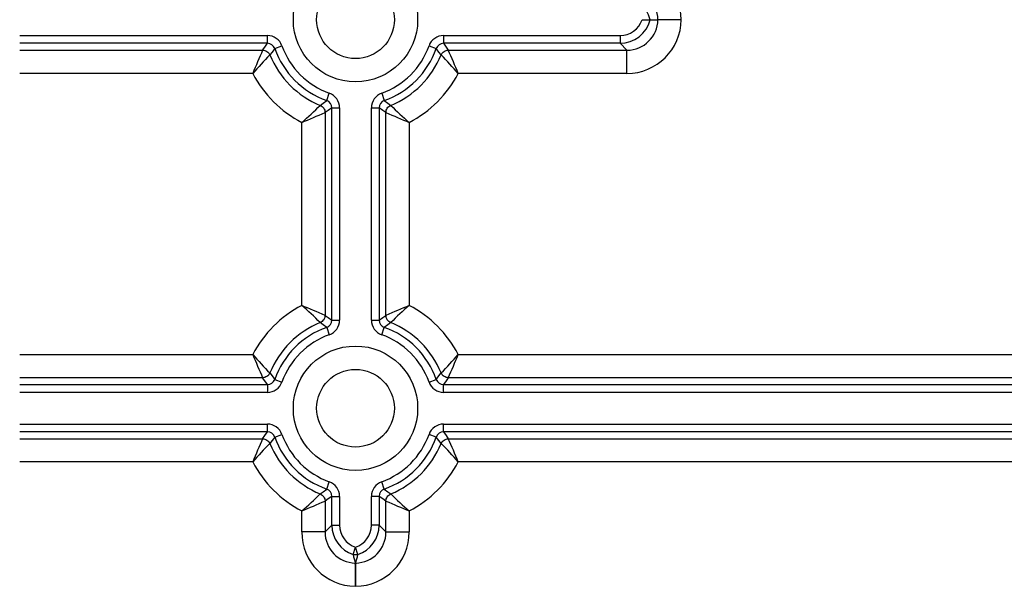
# Model space of a CAD drawing. Extents: x -215 to -30, y 0 to 285.
# Drawn here: x -179 to -167, y 150 to 157 of the extents above; entities that cross this region are included whole.
import ezdxf

# ---------------------------------------------------------------- set-up
doc = ezdxf.new("R2010")
doc.units = 0
doc.header["$MEASUREMENT"] = 0
doc.layers.add('DIBUIX', color=7, linetype='CONTINUOUS')

msp = doc.modelspace()

# ---------------------------------------------------------------- linework, layer by layer
at = {"layer": 'DIBUIX'}
for p, q in [((-171.32419, 157.11113), (-171.2203, 157.11113)), ((-171.2203, 157.11113), (-171.12068, 157.11113)), ((-170.82094, 157.11113), (-171.12068, 157.11113)), ((-176.14713, 156.80696), (-176.14713, 156.90686)), ((-173.87863, 156.90686), (-171.60832, 156.90686)), ((-173.87863, 156.90686), (-173.87863, 156.80696)), ((-171.60832, 156.90686), (-171.60832, 156.80696)), ((-176.05302, 156.74058), (-175.95891, 156.77411)), ((-174.06685, 156.77411), (-173.97274, 156.74058)), ((-171.60832, 156.80696), (-173.87863, 156.80696)), ((-171.52024, 156.71887), (-171.60832, 156.80696)), ((-173.81811, 156.71887), (-171.52024, 156.71887)), ((-171.52024, 156.41916), (-171.52024, 156.71887)), ((-171.52024, 156.41916), (-173.69108, 156.41916)), ((-175.38343, 156.07099), (-175.3499, 156.1651)), ((-174.67585, 156.1651), (-174.64233, 156.07099)), ((-175.40514, 155.91637), (-175.40514, 153.3059)), ((-175.31705, 153.24538), (-175.31705, 155.97688)), ((-175.31705, 155.97688), (-175.21715, 155.97688)), ((-175.21715, 155.97688), (-175.21715, 153.24538)), ((-174.80861, 153.24538), (-174.80861, 155.97688)), ((-174.80861, 155.97688), (-174.7087, 155.97688)), ((-174.7087, 155.97688), (-174.7087, 153.24538)), ((-174.62062, 153.3059), (-174.62062, 155.91637)), ((-175.70485, 153.43293), (-175.70485, 155.78933)), ((-174.3209, 155.78933), (-174.3209, 153.43293)), ((-175.31705, 153.24538), (-175.21715, 153.24538)), ((-174.80861, 153.24538), (-174.7087, 153.24538)), ((-175.38343, 153.15127), (-175.3499, 153.05716)), ((-174.67585, 153.05716), (-174.64233, 153.15127)), ((-173.69108, 152.8031), (-162.73468, 152.8031)), ((-176.05302, 152.48168), (-175.95891, 152.44816)), ((-174.06685, 152.44816), (-173.97274, 152.48168)), ((-162.60764, 152.50339), (-173.81811, 152.50339)), ((-176.14713, 152.41531), (-176.14713, 152.3154)), ((-173.87863, 152.41531), (-162.54713, 152.41531)), ((-173.87863, 152.3154), (-173.87863, 152.41531)), ((-162.54713, 152.3154), (-173.87863, 152.3154)), ((-176.14713, 151.80696), (-176.14713, 151.90686)), ((-173.87863, 151.90686), (-162.54713, 151.90686)), ((-173.87863, 151.80696), (-173.87863, 151.90686)), ((-176.05302, 151.74058), (-175.95891, 151.77411)), ((-173.97274, 151.74058), (-174.06685, 151.77411)), ((-162.54713, 151.80696), (-173.87863, 151.80696)), ((-173.81811, 151.71887), (-162.60764, 151.71887)), ((-162.73468, 151.41916), (-173.69108, 151.41916)), ((-175.38343, 151.07099), (-175.3499, 151.1651)), ((-174.64233, 151.07099), (-174.67585, 151.1651)), ((-175.31705, 150.97688), (-175.21715, 150.97688)), ((-175.31705, 150.60657), (-175.31705, 150.97688)), ((-175.21715, 150.97688), (-175.21715, 150.60657)), ((-174.7087, 150.97688), (-174.80861, 150.97688)), ((-174.80861, 150.60657), (-174.80861, 150.97688)), ((-174.7087, 150.97688), (-174.7087, 150.60657)), ((-175.40514, 150.91637), (-175.40514, 150.51849)), ((-174.62062, 150.51849), (-174.62062, 150.91637)), ((-175.70485, 150.51849), (-175.70485, 150.78933)), ((-174.3209, 150.78933), (-174.3209, 150.51849)), ((-175.40514, 150.51849), (-175.31705, 150.60657)), ((-175.31705, 150.60657), (-175.21715, 150.60657)), ((-174.7087, 150.60657), (-174.80861, 150.60657)), ((-174.7087, 150.60657), (-174.62062, 150.51849)), ((-175.40514, 150.51849), (-175.70485, 150.51849)), ((-174.62062, 150.51849), (-174.3209, 150.51849)), ((-175.04464, 150.22778), (-175.01288, 150.32244)), ((-174.98111, 150.22778), (-175.01288, 150.32244))]:
    msp.add_line(p, q, dxfattribs=at)
at = {"layer": 'DIBUIX', "linetype": 'Continuous'}
for p, q in [((-179.33377, 156.90686), (-176.14713, 156.90686)), ((-176.14713, 156.80696), (-176.14713, 156.90686)), ((-173.87863, 156.90686), (-173.87863, 156.80696)), ((-173.87863, 156.90686), (-171.60832, 156.90686)), ((-176.14713, 156.80696), (-179.33378, 156.80696)), ((-176.20764, 156.71887), (-176.18058, 156.75884)), ((-176.18058, 156.75884), (-176.14713, 156.80696)), ((-176.05302, 156.74058), (-175.95891, 156.77411)), ((-174.06685, 156.77411), (-173.97274, 156.74058)), ((-173.87863, 156.80696), (-173.84518, 156.75884)), ((-171.60832, 156.80696), (-173.87863, 156.80696)), ((-173.84518, 156.75884), (-173.81811, 156.71887)), ((-179.3338, 156.71887), (-176.20764, 156.71887)), ((-176.20764, 156.71887), (-176.19297, 156.71777)), ((-176.19297, 156.71777), (-176.17861, 156.71453)), ((-176.17861, 156.71453), (-176.16488, 156.70921)), ((-176.16488, 156.70921), (-176.15208, 156.70195)), ((-176.15208, 156.70195), (-176.14048, 156.69288)), ((-176.14048, 156.69288), (-176.13034, 156.68221)), ((-176.13034, 156.68221), (-176.12188, 156.67017)), ((-176.12188, 156.67017), (-176.11527, 156.65702)), ((-176.08741, 156.69501), (-176.11527, 156.65702)), ((-176.05302, 156.74058), (-176.08741, 156.69501)), ((-173.93834, 156.69501), (-173.97274, 156.74058)), ((-173.91049, 156.65702), (-173.93834, 156.69501)), ((-173.91049, 156.65702), (-173.90388, 156.67017)), ((-173.90388, 156.67017), (-173.89541, 156.68221)), ((-173.89541, 156.68221), (-173.88527, 156.69288)), ((-173.88527, 156.69288), (-173.87367, 156.70195)), ((-173.87367, 156.70195), (-173.86087, 156.70921)), ((-173.86087, 156.70921), (-173.84715, 156.71453)), ((-173.84715, 156.71453), (-173.83279, 156.71777)), ((-173.83279, 156.71777), (-173.81811, 156.71887)), ((-173.81811, 156.71887), (-171.52024, 156.71887)), ((-176.33468, 156.41916), (-179.33384, 156.41916)), ((-171.52024, 156.41916), (-173.69108, 156.41916)), ((-175.38343, 156.07099), (-175.3499, 156.1651)), ((-174.67585, 156.1651), (-174.64233, 156.07099)), ((-175.46699, 156.00874), (-175.429, 156.0366)), ((-175.46699, 156.00874), (-175.45384, 156.00213)), ((-175.45384, 156.00213), (-175.4418, 155.99367)), ((-175.4418, 155.99367), (-175.43113, 155.98352)), ((-175.429, 156.0366), (-175.38343, 156.07099)), ((-174.64233, 156.07099), (-174.59676, 156.0366)), ((-174.59676, 156.0366), (-174.55877, 156.00874)), ((-174.59463, 155.98352), (-174.58396, 155.99367)), ((-174.58396, 155.99367), (-174.57192, 156.00213)), ((-174.57192, 156.00213), (-174.55877, 156.00874)), ((-175.43113, 155.98352), (-175.42206, 155.97193)), ((-175.42206, 155.97193), (-175.41479, 155.95913)), ((-175.41479, 155.95913), (-175.40948, 155.9454)), ((-175.40948, 155.9454), (-175.40624, 155.93104)), ((-175.40624, 155.93104), (-175.40514, 155.91637)), ((-175.36517, 155.94343), (-175.40514, 155.91637)), ((-175.40514, 155.91637), (-175.40514, 153.3059)), ((-175.31705, 155.97688), (-175.36517, 155.94343)), ((-175.31705, 153.24538), (-175.31705, 155.97688)), ((-175.31705, 155.97688), (-175.21715, 155.97688)), ((-175.21715, 155.97688), (-175.21715, 153.24538)), ((-174.80861, 155.97688), (-174.7087, 155.97688)), ((-174.80861, 153.24538), (-174.80861, 155.97688)), ((-174.66058, 155.94343), (-174.7087, 155.97688)), ((-174.7087, 155.97688), (-174.7087, 153.24538)), ((-174.62062, 155.91637), (-174.66058, 155.94343)), ((-174.62062, 155.91637), (-174.61952, 155.93104)), ((-174.62062, 153.3059), (-174.62062, 155.91637)), ((-174.61952, 155.93104), (-174.61628, 155.9454)), ((-174.61628, 155.9454), (-174.61096, 155.95913)), ((-174.61096, 155.95913), (-174.60369, 155.97193)), ((-174.60369, 155.97193), (-174.59463, 155.98352)), ((-175.70485, 153.43293), (-175.70485, 155.78933)), ((-174.3209, 155.78933), (-174.3209, 153.43293)), ((-175.45384, 153.22013), (-175.46699, 153.21352)), ((-175.429, 153.18567), (-175.46699, 153.21352)), ((-175.4418, 153.2286), (-175.45384, 153.22013)), ((-175.43113, 153.23874), (-175.4418, 153.2286)), ((-175.42206, 153.25033), (-175.43113, 153.23874)), ((-175.41479, 153.26314), (-175.42206, 153.25033)), ((-175.40948, 153.27686), (-175.41479, 153.26314)), ((-175.40624, 153.29122), (-175.40948, 153.27686)), ((-175.40514, 153.3059), (-175.40624, 153.29122)), ((-175.40514, 153.3059), (-175.36517, 153.27883)), ((-175.36517, 153.27883), (-175.31705, 153.24538)), ((-175.31705, 153.24538), (-175.21715, 153.24538)), ((-174.80861, 153.24538), (-174.7087, 153.24538)), ((-174.7087, 153.24538), (-174.66058, 153.27883)), ((-174.66058, 153.27883), (-174.62062, 153.3059)), ((-174.61952, 153.29122), (-174.62062, 153.3059)), ((-174.61628, 153.27686), (-174.61952, 153.29122)), ((-174.61096, 153.26314), (-174.61628, 153.27686)), ((-174.60369, 153.25033), (-174.61096, 153.26314)), ((-174.59463, 153.23874), (-174.60369, 153.25033)), ((-174.55877, 153.21352), (-174.59676, 153.18567)), ((-174.58396, 153.2286), (-174.59463, 153.23874)), ((-174.57192, 153.22013), (-174.58396, 153.2286)), ((-174.55877, 153.21352), (-174.57192, 153.22013)), ((-175.38343, 153.15127), (-175.429, 153.18567)), ((-175.38343, 153.15127), (-175.3499, 153.05716)), ((-174.67585, 153.05716), (-174.64233, 153.15127)), ((-174.59676, 153.18567), (-174.64233, 153.15127)), ((-179.33439, 152.8031), (-176.33468, 152.8031)), ((-173.69108, 152.8031), (-169.23078, 152.8031)), ((-176.20764, 152.50339), (-179.33444, 152.50339)), ((-176.19297, 152.50449), (-176.20764, 152.50339)), ((-176.18058, 152.46343), (-176.20764, 152.50339)), ((-176.17861, 152.50773), (-176.19297, 152.50449)), ((-176.14713, 152.41531), (-176.18058, 152.46343)), ((-176.16488, 152.51305), (-176.17861, 152.50773)), ((-176.15208, 152.52032), (-176.16488, 152.51305)), ((-176.14048, 152.52938), (-176.15208, 152.52032)), ((-176.13034, 152.54005), (-176.14048, 152.52938)), ((-176.12188, 152.55209), (-176.13034, 152.54005)), ((-176.11527, 152.56524), (-176.12188, 152.55209)), ((-176.11527, 152.56524), (-176.08741, 152.52725)), ((-176.08741, 152.52725), (-176.05302, 152.48168)), ((-176.05302, 152.48168), (-175.95891, 152.44816)), ((-174.06685, 152.44816), (-173.97274, 152.48168)), ((-173.97274, 152.48168), (-173.93834, 152.52725)), ((-173.93834, 152.52725), (-173.91049, 152.56524)), ((-173.90388, 152.55209), (-173.91049, 152.56524)), ((-173.89541, 152.54005), (-173.90388, 152.55209)), ((-173.88527, 152.52938), (-173.89541, 152.54005)), ((-173.87367, 152.52032), (-173.88527, 152.52938)), ((-173.84518, 152.46343), (-173.87863, 152.41531)), ((-173.86087, 152.51305), (-173.87367, 152.52032)), ((-173.84715, 152.50773), (-173.86087, 152.51305)), ((-173.83279, 152.50449), (-173.84715, 152.50773)), ((-173.81811, 152.50339), (-173.84518, 152.46343)), ((-173.81811, 152.50339), (-173.83279, 152.50449)), ((-169.23082, 152.50339), (-173.81811, 152.50339)), ((-176.14713, 152.3154), (-179.33447, 152.3154)), ((-179.33445, 152.41531), (-176.14713, 152.41531)), ((-176.14713, 152.41531), (-176.14713, 152.3154)), ((-173.87863, 152.41531), (-169.23083, 152.41531)), ((-173.87863, 152.3154), (-173.87863, 152.41531)), ((-169.23085, 152.3154), (-173.87863, 152.3154)), ((-179.33453, 151.90686), (-176.14713, 151.90686)), ((-176.14713, 151.80696), (-176.14713, 151.90686)), ((-173.87863, 151.90686), (-169.23091, 151.90686)), ((-173.87863, 151.80696), (-173.87863, 151.90686)), ((-179.33456, 151.71887), (-176.20764, 151.71887)), ((-176.14713, 151.80696), (-179.33455, 151.80696)), ((-176.20764, 151.71887), (-176.18058, 151.75884)), ((-176.20764, 151.71887), (-176.19297, 151.71777)), ((-176.19297, 151.71777), (-176.17861, 151.71453)), ((-176.18058, 151.75884), (-176.14713, 151.80696)), ((-176.17861, 151.71453), (-176.16488, 151.70921)), ((-176.16488, 151.70921), (-176.15208, 151.70195)), ((-176.15208, 151.70195), (-176.14048, 151.69288)), ((-176.14048, 151.69288), (-176.13034, 151.68221)), ((-176.13034, 151.68221), (-176.12188, 151.67017)), ((-176.08741, 151.69501), (-176.11527, 151.65702)), ((-176.05302, 151.74058), (-176.08741, 151.69501)), ((-176.05302, 151.74058), (-175.95891, 151.77411)), ((-173.97274, 151.74058), (-174.06685, 151.77411)), ((-173.93834, 151.69501), (-173.97274, 151.74058)), ((-173.91049, 151.65702), (-173.93834, 151.69501)), ((-173.90388, 151.67017), (-173.89541, 151.68221)), ((-173.89541, 151.68221), (-173.88527, 151.69288)), ((-173.88527, 151.69288), (-173.87367, 151.70195)), ((-169.23093, 151.80696), (-173.87863, 151.80696)), ((-173.87863, 151.80696), (-173.84518, 151.75884)), ((-173.87367, 151.70195), (-173.86087, 151.70921)), ((-173.86087, 151.70921), (-173.84715, 151.71453)), ((-173.84715, 151.71453), (-173.83279, 151.71777)), ((-173.84518, 151.75884), (-173.81811, 151.71887)), ((-173.83279, 151.71777), (-173.81811, 151.71887)), ((-173.81811, 151.71887), (-169.23094, 151.71887)), ((-176.12188, 151.67017), (-176.11527, 151.65702)), ((-173.91049, 151.65702), (-173.90388, 151.67017)), ((-176.33468, 151.41916), (-179.3346, 151.41916)), ((-169.23099, 151.41916), (-173.69108, 151.41916)), ((-175.429, 151.0366), (-175.38343, 151.07099)), ((-175.38343, 151.07099), (-175.3499, 151.1651)), ((-174.64233, 151.07099), (-174.67585, 151.1651)), ((-174.64233, 151.07099), (-174.59676, 151.0366)), ((-175.46699, 151.00874), (-175.429, 151.0366)), ((-175.46699, 151.00874), (-175.45384, 151.00213)), ((-175.45384, 151.00213), (-175.4418, 150.99367)), ((-175.4418, 150.99367), (-175.43113, 150.98352)), ((-175.43113, 150.98352), (-175.42206, 150.97193)), ((-175.42206, 150.97193), (-175.41479, 150.95913)), ((-175.41479, 150.95913), (-175.40948, 150.9454)), ((-175.40948, 150.9454), (-175.40624, 150.93104)), ((-175.40624, 150.93104), (-175.40514, 150.91637)), ((-175.36517, 150.94343), (-175.40514, 150.91637)), ((-175.31705, 150.97688), (-175.36517, 150.94343)), ((-175.31705, 150.60657), (-175.31705, 150.97688)), ((-175.31705, 150.97688), (-175.21715, 150.97688)), ((-175.21715, 150.97688), (-175.21715, 150.60657)), ((-174.7087, 150.97688), (-174.80861, 150.97688)), ((-174.80861, 150.60657), (-174.80861, 150.97688)), ((-174.66058, 150.94343), (-174.7087, 150.97688)), ((-174.7087, 150.97688), (-174.7087, 150.60657)), ((-174.62062, 150.91637), (-174.66058, 150.94343)), ((-174.62062, 150.91637), (-174.61952, 150.93104)), ((-174.61952, 150.93104), (-174.61628, 150.9454)), ((-174.61628, 150.9454), (-174.61096, 150.95913)), ((-174.61096, 150.95913), (-174.60369, 150.97193)), ((-174.60369, 150.97193), (-174.59463, 150.98352)), ((-174.59676, 151.0366), (-174.55877, 151.00874)), ((-174.59463, 150.98352), (-174.58396, 150.99367)), ((-174.58396, 150.99367), (-174.57192, 151.00213)), ((-174.57192, 151.00213), (-174.55877, 151.00874)), ((-175.40514, 150.91637), (-175.40514, 150.51849)), ((-174.62062, 150.51849), (-174.62062, 150.91637)), ((-175.70485, 150.51849), (-175.70485, 150.78933)), ((-174.3209, 150.78933), (-174.3209, 150.51849)), ((-175.40514, 150.51849), (-175.31705, 150.60657)), ((-175.31705, 150.60657), (-175.21715, 150.60657)), ((-174.7087, 150.60657), (-174.80861, 150.60657)), ((-174.7087, 150.60657), (-174.62062, 150.51849)), ((-175.40514, 150.51849), (-175.70485, 150.51849)), ((-174.62062, 150.51849), (-174.3209, 150.51849)), ((-175.04464, 150.22778), (-175.01288, 150.32244)), ((-174.98111, 150.22778), (-175.01288, 150.32244)), ((-175.03688, 150.22553), (-175.04464, 150.22778)), ((-175.02897, 150.22391), (-175.03688, 150.22553)), ((-175.02095, 150.22294), (-175.02897, 150.22391)), ((-175.01288, 150.22261), (-175.02095, 150.22294)), ((-175.00481, 150.22294), (-175.01288, 150.22261)), ((-174.99679, 150.22391), (-175.00481, 150.22294)), ((-174.98887, 150.22553), (-174.99679, 150.22391)), ((-174.98111, 150.22778), (-174.98887, 150.22553)), ((-175.01471, 150.11896), (-175.01532, 150.11898)), ((-175.0141, 150.11896), (-175.01471, 150.11896)), ((-175.01349, 150.11895), (-175.0141, 150.11896)), ((-175.01288, 150.11895), (-175.01349, 150.11895)), ((-175.01227, 150.11895), (-175.01288, 150.11895)), ((-175.01166, 150.11896), (-175.01227, 150.11895)), ((-175.01159, 150.0354), (-175.01224, 149.95432)), ((-175.01105, 150.11896), (-175.01166, 150.11896)), ((-175.01089, 150.09206), (-175.01159, 150.0354)), ((-175.01044, 150.11898), (-175.01105, 150.11896)), ((-175.01044, 150.11898), (-175.01089, 150.09206)), ((-175.01224, 149.95432), (-175.01273, 149.858)), ((-175.01287, 149.82056), (-175.01288, 149.81974)), ((-175.01288, 149.81974), (-175.01288, 149.81933)), ((-175.01288, 149.81933), (-175.01288, 149.81923)), ((-175.01288, 149.81923), (-175.01288, 149.81921)), ((-175.01288, 149.81921), (-175.01288, 149.8192)), ((-175.01288, 149.8192), (-175.01288, 149.8192)), ((-175.01286, 149.82545), (-175.01287, 149.82219)), ((-175.01287, 149.82219), (-175.01287, 149.82056)), ((-175.01283, 149.83197), (-175.01286, 149.82545)), ((-175.01273, 149.858), (-175.01283, 149.83197))]:
    msp.add_line(p, q, dxfattribs=at)
at = {"layer": 'DIBUIX', "flags": 128}
for points in [[(-176.20764, 156.71887), (-176.18058, 156.75884), (-176.14713, 156.80696)], [(-173.87863, 156.80696), (-173.84518, 156.75884), (-173.81811, 156.71887)], [(-176.20764, 156.71887), (-176.19297, 156.71777), (-176.17861, 156.71453), (-176.16488, 156.70921), (-176.15208, 156.70195), (-176.14048, 156.69288), (-176.13034, 156.68221), (-176.12188, 156.67017), (-176.11527, 156.65702)], [(-176.05302, 156.74058), (-176.08741, 156.69501), (-176.11527, 156.65702)], [(-173.91049, 156.65702), (-173.93834, 156.69501), (-173.97274, 156.74058)], [(-173.91049, 156.65702), (-173.90388, 156.67017), (-173.89541, 156.68221), (-173.88527, 156.69288), (-173.87367, 156.70195), (-173.86087, 156.70921), (-173.84715, 156.71453), (-173.83279, 156.71777), (-173.81811, 156.71887)], [(-175.46699, 156.00874), (-175.429, 156.0366), (-175.38343, 156.07099)], [(-175.46699, 156.00874), (-175.45384, 156.00213), (-175.4418, 155.99367), (-175.43113, 155.98352), (-175.42206, 155.97193), (-175.41479, 155.95913), (-175.40948, 155.9454), (-175.40624, 155.93104), (-175.40514, 155.91637)], [(-174.64233, 156.07099), (-174.59676, 156.0366), (-174.55877, 156.00874)], [(-174.62062, 155.91637), (-174.61952, 155.93104), (-174.61628, 155.9454), (-174.61096, 155.95913), (-174.60369, 155.97193), (-174.59463, 155.98352), (-174.58396, 155.99367), (-174.57192, 156.00213), (-174.55877, 156.00874)], [(-175.31705, 155.97688), (-175.36517, 155.94343), (-175.40514, 155.91637)], [(-174.62062, 155.91637), (-174.66058, 155.94343), (-174.7087, 155.97688)], [(-175.40514, 153.3059), (-175.40624, 153.29122), (-175.40948, 153.27686), (-175.41479, 153.26314), (-175.42206, 153.25033), (-175.43113, 153.23874), (-175.4418, 153.2286), (-175.45384, 153.22013), (-175.46699, 153.21352)], [(-175.38343, 153.15127), (-175.429, 153.18567), (-175.46699, 153.21352)], [(-175.40514, 153.3059), (-175.36517, 153.27883), (-175.31705, 153.24538)], [(-174.7087, 153.24538), (-174.66058, 153.27883), (-174.62062, 153.3059)], [(-174.55877, 153.21352), (-174.59676, 153.18567), (-174.64233, 153.15127)], [(-174.55877, 153.21352), (-174.57192, 153.22013), (-174.58396, 153.2286), (-174.59463, 153.23874), (-174.60369, 153.25033), (-174.61096, 153.26314), (-174.61628, 153.27686), (-174.61952, 153.29122), (-174.62062, 153.3059)], [(-176.11527, 152.56524), (-176.12188, 152.55209), (-176.13034, 152.54005), (-176.14048, 152.52938), (-176.15208, 152.52032), (-176.16488, 152.51305), (-176.17861, 152.50773), (-176.19297, 152.50449), (-176.20764, 152.50339)], [(-176.14713, 152.41531), (-176.18058, 152.46343), (-176.20764, 152.50339)], [(-176.11527, 152.56524), (-176.08741, 152.52725), (-176.05302, 152.48168)], [(-173.97274, 152.48168), (-173.93834, 152.52725), (-173.91049, 152.56524)], [(-173.81811, 152.50339), (-173.83279, 152.50449), (-173.84715, 152.50773), (-173.86087, 152.51305), (-173.87367, 152.52032), (-173.88527, 152.52938), (-173.89541, 152.54005), (-173.90388, 152.55209), (-173.91049, 152.56524)], [(-173.81811, 152.50339), (-173.84518, 152.46343), (-173.87863, 152.41531)], [(-176.20764, 151.71887), (-176.18058, 151.75884), (-176.14713, 151.80696)], [(-176.20764, 151.71887), (-176.19297, 151.71777), (-176.17861, 151.71453), (-176.16488, 151.70921), (-176.15208, 151.70195), (-176.14048, 151.69288), (-176.13034, 151.68221), (-176.12188, 151.67017), (-176.11527, 151.65702)], [(-176.05302, 151.74058), (-176.08741, 151.69501), (-176.11527, 151.65702)], [(-173.91049, 151.65702), (-173.93834, 151.69501), (-173.97274, 151.74058)], [(-173.91049, 151.65702), (-173.90388, 151.67017), (-173.89541, 151.68221), (-173.88527, 151.69288), (-173.87367, 151.70195), (-173.86087, 151.70921), (-173.84715, 151.71453), (-173.83279, 151.71777), (-173.81811, 151.71887)], [(-173.87863, 151.80696), (-173.84518, 151.75884), (-173.81811, 151.71887)], [(-175.46699, 151.00874), (-175.429, 151.0366), (-175.38343, 151.07099)], [(-174.64233, 151.07099), (-174.59676, 151.0366), (-174.55877, 151.00874)], [(-175.46699, 151.00874), (-175.45384, 151.00213), (-175.4418, 150.99367), (-175.43113, 150.98352), (-175.42206, 150.97193), (-175.41479, 150.95913), (-175.40948, 150.9454), (-175.40624, 150.93104), (-175.40514, 150.91637)], [(-175.31705, 150.97688), (-175.36517, 150.94343), (-175.40514, 150.91637)], [(-174.62062, 150.91637), (-174.66058, 150.94343), (-174.7087, 150.97688)], [(-174.62062, 150.91637), (-174.61952, 150.93104), (-174.61628, 150.9454), (-174.61096, 150.95913), (-174.60369, 150.97193), (-174.59463, 150.98352), (-174.58396, 150.99367), (-174.57192, 151.00213), (-174.55877, 151.00874)], [(-174.98111, 150.22778), (-174.98887, 150.22553), (-174.99679, 150.22391), (-175.00481, 150.22294), (-175.01288, 150.22261), (-175.02095, 150.22294), (-175.02897, 150.22391), (-175.03688, 150.22553), (-175.04464, 150.22778)], [(-175.01044, 150.11898), (-175.01105, 150.11896), (-175.01166, 150.11896), (-175.01227, 150.11895), (-175.01288, 150.11895), (-175.01349, 150.11895), (-175.0141, 150.11896), (-175.01471, 150.11896), (-175.01532, 150.11898)], [(-175.01044, 150.11898), (-175.01089, 150.09206), (-175.01159, 150.0354), (-175.01224, 149.95432), (-175.01273, 149.858), (-175.01283, 149.83197), (-175.01286, 149.82545), (-175.01287, 149.82219), (-175.01287, 149.82056), (-175.01288, 149.81974), (-175.01288, 149.81933), (-175.01288, 149.81923), (-175.01288, 149.81921), (-175.01288, 149.8192), (-175.01288, 149.8192)]]:
    msp.add_lwpolyline(points, dxfattribs=at)
at = {"layer": 'DIBUIX'}
for centre, radius in [((-175.01288, 157.11113), 0.8), ((-175.01288, 157.11113), 0.5), ((-175.01288, 152.11113), 0.8), ((-175.01288, 152.11113), 0.5)]:
    msp.add_circle(centre, radius, dxfattribs=at)
at = {"layer": 'DIBUIX', "linetype": 'Continuous'}
for centre, radius in [((-175.01288, 157.11113), 0.8), ((-175.01288, 157.11113), 0.5), ((-175.01288, 152.11113), 0.8), ((-175.01288, 152.11113), 0.5)]:
    msp.add_circle(centre, radius, dxfattribs=at)
at = {"layer": 'DIBUIX'}
for centre, radius, start, end in [((-171.51996, 157.10405), 0.69905, 0.580294, 90.022719), ((-171.60842, 157.0156), 0.39971, 13.827928, 89.9853), ((-171.51927, 157.10474), 0.39865, 0.918179, 90.138655), ((-171.60819, 157.20642), 0.29956, 269.975282, 341.451518), ((-171.60844, 157.20668), 0.39972, 270.016222, 346.17055), ((-171.51927, 157.11752), 0.39865, 269.861345, 359.081821), ((-171.51996, 157.11821), 0.69905, 269.977281, 359.419706), ((-176.1471, 156.70709), 0.19977, 19.600066, 90.008511), ((-173.87866, 156.70709), 0.19977, 89.991489, 160.399935), ((-176.14695, 156.7073), 0.09965, 19.506234, 90.102343), ((-175.01288, 157.11113), 1.00427, 199.608576, 250.391424), ((-175.01288, 157.11113), 1.00427, 289.608576, 340.391424), ((-173.8788, 156.7073), 0.09965, 89.897656, 160.493768), ((-167.7896, 152.97403), 9.21343, 156.017719, 158.042179), ((-173.31008, 153.8493), 3.96893, 134.974214, 139.647079), ((-175.01288, 157.11113), 1.19226, 202.388426, 247.611574), ((-175.01288, 157.11113), 1.10418, 199.608576, 250.391424), ((-175.01288, 157.11113), 1.10418, 289.608576, 340.391424), ((-175.01288, 157.11113), 1.19226, 292.388426, 337.611574), ((-176.71568, 153.8493), 3.96893, 40.352921, 45.025786), ((-182.23616, 152.97403), 9.21343, 21.957821, 23.982281), ((-175.01288, 157.11113), 1.49197, 207.632429, 242.367571), ((-175.01288, 157.11113), 1.49197, 297.632429, 332.367571), ((-175.41692, 155.97691), 0.19977, 359.991483, 70.399935), ((-174.60884, 155.97691), 0.19977, 109.600066, 180.008511), ((-178.27471, 158.81393), 3.96893, 310.352921, 315.025786), ((-175.41671, 155.97706), 0.09965, 359.897656, 70.493768), ((-174.60905, 155.97706), 0.09965, 109.506234, 180.102343), ((-171.75105, 158.81393), 3.96893, 224.974214, 229.647079), ((-179.14997, 164.33441), 9.21343, 291.957821, 293.982281), ((-170.87578, 164.33441), 9.21343, 246.017719, 248.042179), ((-175.01288, 152.11113), 1.49197, 117.632429, 152.367571), ((-178.27471, 150.40833), 3.96893, 44.974214, 49.647079), ((-179.14997, 144.88785), 9.21343, 66.017719, 68.042179), ((-170.87578, 144.88785), 9.21343, 111.957821, 113.982281), ((-171.75105, 150.40833), 3.96893, 130.352921, 135.025786), ((-175.01288, 152.11113), 1.49197, 27.632429, 62.367571), ((-175.01288, 152.11113), 1.19226, 112.388426, 157.611574), ((-175.41671, 153.24521), 0.09965, 289.506234, 0.102343), ((-175.41692, 153.24535), 0.19977, 289.600066, 0.008511), ((-174.60884, 153.24535), 0.19977, 179.991489, 250.399935), ((-174.60905, 153.24521), 0.09965, 179.897656, 250.493768), ((-175.01288, 152.11113), 1.19226, 22.388426, 67.611574), ((-175.01288, 152.11113), 1.10418, 109.608576, 160.391424), ((-175.01288, 152.11113), 1.10418, 19.608576, 70.391424), ((-175.01288, 152.11113), 1.00427, 109.608576, 160.391424), ((-175.01288, 152.11113), 1.00427, 19.608576, 70.391424), ((-173.31008, 155.37296), 3.96893, 220.352921, 225.025786), ((-167.7896, 156.24823), 9.21343, 201.957821, 203.982281), ((-176.71568, 155.37296), 3.96893, 314.974214, 319.647079), ((-182.23616, 156.24823), 9.21343, 336.017719, 338.042179), ((-176.14695, 152.51496), 0.09965, 269.897656, 340.493768), ((-176.1471, 152.51517), 0.19977, 269.991489, 340.399935), ((-173.87866, 152.51517), 0.19977, 199.600066, 270.008511), ((-173.8788, 152.51496), 0.09965, 199.506234, 270.102343), ((-176.1471, 151.70709), 0.19977, 19.600066, 90.008511), ((-173.87866, 151.70709), 0.19977, 89.991489, 160.399935), ((-167.7896, 147.97403), 9.21343, 156.017719, 158.042179), ((-176.14695, 151.7073), 0.09965, 19.506234, 90.102343), ((-175.01288, 152.11113), 1.10418, 199.608576, 250.391424), ((-175.01288, 152.11113), 1.00427, 199.608576, 250.391424), ((-175.01288, 152.11113), 1.00427, 289.608576, 340.391424), ((-175.01288, 152.11113), 1.10418, 289.608576, 340.391424), ((-173.8788, 151.7073), 0.09965, 89.897656, 160.493768), ((-182.23616, 147.97403), 9.21343, 21.957821, 23.982281), ((-173.37808, 148.91203), 3.87648, 134.918465, 139.702828), ((-175.01288, 152.11113), 1.19226, 202.388426, 247.611574), ((-175.01288, 152.11113), 1.19226, 292.388426, 337.611574), ((-176.71568, 148.8493), 3.96893, 40.352921, 45.025786), ((-175.01288, 152.11113), 1.49197, 207.632429, 242.367571), ((-175.01288, 152.11113), 1.49197, 297.632429, 332.367571), ((-175.41671, 150.97706), 0.09965, 359.897654, 70.493768), ((-175.41692, 150.97691), 0.19977, 359.991489, 70.399935), ((-174.60884, 150.97691), 0.19977, 109.600066, 180.008518), ((-174.60905, 150.97706), 0.09965, 109.506234, 180.102343), ((-178.21198, 153.74593), 3.87648, 310.297172, 315.081535), ((-171.75105, 153.81393), 3.96893, 224.974214, 229.647079), ((-179.14997, 159.33441), 9.21343, 291.957821, 293.982281), ((-170.87578, 159.33441), 9.21343, 246.017719, 248.042179), ((-174.91733, 150.60669), 0.39973, 180.016655, 251.427474), ((-174.91758, 150.60645), 0.29956, 179.975281, 251.451518), ((-175.1082, 150.60646), 0.29959, 288.552084, 0.021118), ((-175.10841, 150.60668), 0.39971, 288.570725, 359.985147), ((-175.0058, 150.51821), 0.69905, 179.977281, 269.419706), ((-175.00649, 150.51752), 0.39864, 179.861132, 268.731218), ((-175.01996, 150.51821), 0.69905, 270.580294, 0.022719), ((-175.01926, 150.51752), 0.39864, 271.268782, 0.138868), ((-173.67957, 150.5373), 1.39973, 192.775296, 197.389167), ((-176.23407, 150.50709), 1.28371, 342.402215, 347.433321), ((-207.10364, 149.70762), 32.09095, 0.199206, 0.734462)]:
    msp.add_arc(centre, radius, start, end, dxfattribs=at)
at = {"layer": 'DIBUIX', "linetype": 'Continuous'}
for centre, radius, start, end in [((-176.1471, 156.70709), 0.19977, 19.600066, 90.008511), ((-173.87866, 156.70709), 0.19977, 89.991489, 160.399935), ((-176.14695, 156.7073), 0.09965, 19.506234, 90.102343), ((-175.01288, 157.11113), 1.00427, 199.608576, 250.391424), ((-175.01288, 157.11113), 1.00427, 289.608576, 340.391424), ((-173.8788, 156.7073), 0.09965, 89.897656, 160.493768), ((-167.7896, 152.97403), 9.21343, 156.017719, 158.042179), ((-173.31008, 153.8493), 3.96893, 134.974214, 139.647079), ((-175.01288, 157.11113), 1.19226, 202.388426, 247.611574), ((-175.01288, 157.11113), 1.10418, 199.608576, 250.391424), ((-175.01288, 157.11113), 1.10418, 289.608576, 340.391424), ((-175.01288, 157.11113), 1.19226, 292.388426, 337.611574), ((-176.71568, 153.8493), 3.96893, 40.352921, 45.025786), ((-182.23616, 152.97403), 9.21343, 21.957821, 23.982281), ((-175.01288, 157.11113), 1.49197, 207.632429, 242.367571), ((-175.01288, 157.11113), 1.49197, 297.632429, 332.367571), ((-175.41692, 155.97691), 0.19977, 359.991483, 70.399935), ((-174.60884, 155.97691), 0.19977, 109.600066, 180.008511), ((-178.27471, 158.81393), 3.96893, 310.352921, 315.025786), ((-175.41671, 155.97706), 0.09965, 359.897656, 70.493768), ((-174.60905, 155.97706), 0.09965, 109.506234, 180.102343), ((-171.75105, 158.81393), 3.96893, 224.974214, 229.647079), ((-179.14997, 164.33441), 9.21343, 291.957821, 293.982281), ((-170.87578, 164.33441), 9.21343, 246.017719, 248.042179), ((-175.01288, 152.11113), 1.49197, 117.632429, 152.367571), ((-179.14997, 144.88785), 9.21343, 66.017719, 68.042179), ((-178.27471, 150.40833), 3.96893, 44.974214, 49.647079), ((-170.87578, 144.88785), 9.21343, 111.957821, 113.982281), ((-171.75105, 150.40833), 3.96893, 130.352921, 135.025786), ((-175.01288, 152.11113), 1.49197, 27.632429, 62.367571), ((-175.01288, 152.11113), 1.19226, 112.388426, 157.611574), ((-175.41671, 153.24521), 0.09965, 289.506234, 0.102343), ((-175.41692, 153.24535), 0.19977, 289.600066, 0.008511), ((-174.60884, 153.24535), 0.19977, 179.991489, 250.399935), ((-174.60905, 153.24521), 0.09965, 179.897656, 250.493768), ((-175.01288, 152.11113), 1.19226, 22.388426, 67.611574), ((-175.01288, 152.11113), 1.10418, 109.608576, 160.391424), ((-175.01288, 152.11113), 1.10418, 19.608576, 70.391424), ((-175.01288, 152.11113), 1.00427, 109.608576, 160.391424), ((-175.01288, 152.11113), 1.00427, 19.608576, 70.391424), ((-167.7896, 156.24823), 9.21343, 201.957821, 203.982281), ((-173.31008, 155.37296), 3.96893, 220.352921, 225.025786), ((-176.71568, 155.37296), 3.96893, 314.974214, 319.647079), ((-182.23616, 156.24823), 9.21343, 336.017719, 338.042179), ((-176.14695, 152.51496), 0.09965, 269.897656, 340.493768), ((-176.1471, 152.51517), 0.19977, 269.991489, 340.399935), ((-173.87866, 152.51517), 0.19977, 199.600066, 270.008511), ((-173.8788, 152.51496), 0.09965, 199.506234, 270.102343), ((-176.1471, 151.70709), 0.19977, 19.600066, 90.008511), ((-173.87866, 151.70709), 0.19977, 89.991489, 160.399935), ((-167.7896, 147.97403), 9.21343, 156.017719, 158.042179), ((-176.14695, 151.7073), 0.09965, 19.506234, 90.102343), ((-175.01288, 152.11113), 1.10418, 199.608576, 250.391424), ((-175.01288, 152.11113), 1.00427, 199.608576, 250.391424), ((-175.01288, 152.11113), 1.00427, 289.608576, 340.391424), ((-175.01288, 152.11113), 1.10418, 289.608576, 340.391424), ((-173.8788, 151.7073), 0.09965, 89.897656, 160.493768), ((-182.23616, 147.97403), 9.21343, 21.957821, 23.982281), ((-173.31008, 148.8493), 3.96893, 134.974214, 139.647079), ((-175.01288, 152.11113), 1.19226, 202.388426, 247.611574), ((-175.01288, 152.11113), 1.19226, 292.388426, 337.611574), ((-176.71568, 148.8493), 3.96893, 40.352921, 45.025786), ((-175.01288, 152.11113), 1.49197, 207.632429, 242.367571), ((-175.01288, 152.11113), 1.49197, 297.632429, 332.367571), ((-175.41671, 150.97706), 0.09965, 359.897654, 70.493768), ((-175.41692, 150.97691), 0.19977, 359.991489, 70.399935), ((-174.60884, 150.97691), 0.19977, 109.600066, 180.008518), ((-174.60905, 150.97706), 0.09965, 109.506234, 180.102343), ((-178.27471, 153.81393), 3.96893, 310.352921, 315.025786), ((-171.75105, 153.81393), 3.96893, 224.974214, 229.647079), ((-179.14997, 159.33441), 9.21343, 291.957821, 293.982281), ((-170.87578, 159.33441), 9.21343, 246.017719, 248.042179), ((-174.91733, 150.60669), 0.39973, 180.016655, 251.427474), ((-174.91758, 150.60645), 0.29956, 179.975281, 251.451518), ((-175.1082, 150.60646), 0.29959, 288.552084, 0.021118), ((-175.10841, 150.60668), 0.39971, 288.570725, 359.985147), ((-175.0058, 150.51821), 0.69905, 179.977281, 269.419706), ((-175.00649, 150.51752), 0.39864, 179.861132, 268.731218), ((-175.01996, 150.51821), 0.69905, 270.580294, 0.022719), ((-175.01926, 150.51752), 0.39864, 271.268782, 0.138868), ((-173.67957, 150.5373), 1.39973, 192.775296, 197.389167), ((-176.23407, 150.50709), 1.28371, 342.402215, 347.433321), ((-207.10364, 149.70762), 32.09095, 0.199206, 0.734462)]:
    msp.add_arc(centre, radius, start, end, dxfattribs=at)

doc.saveas('drawing.dxf')
